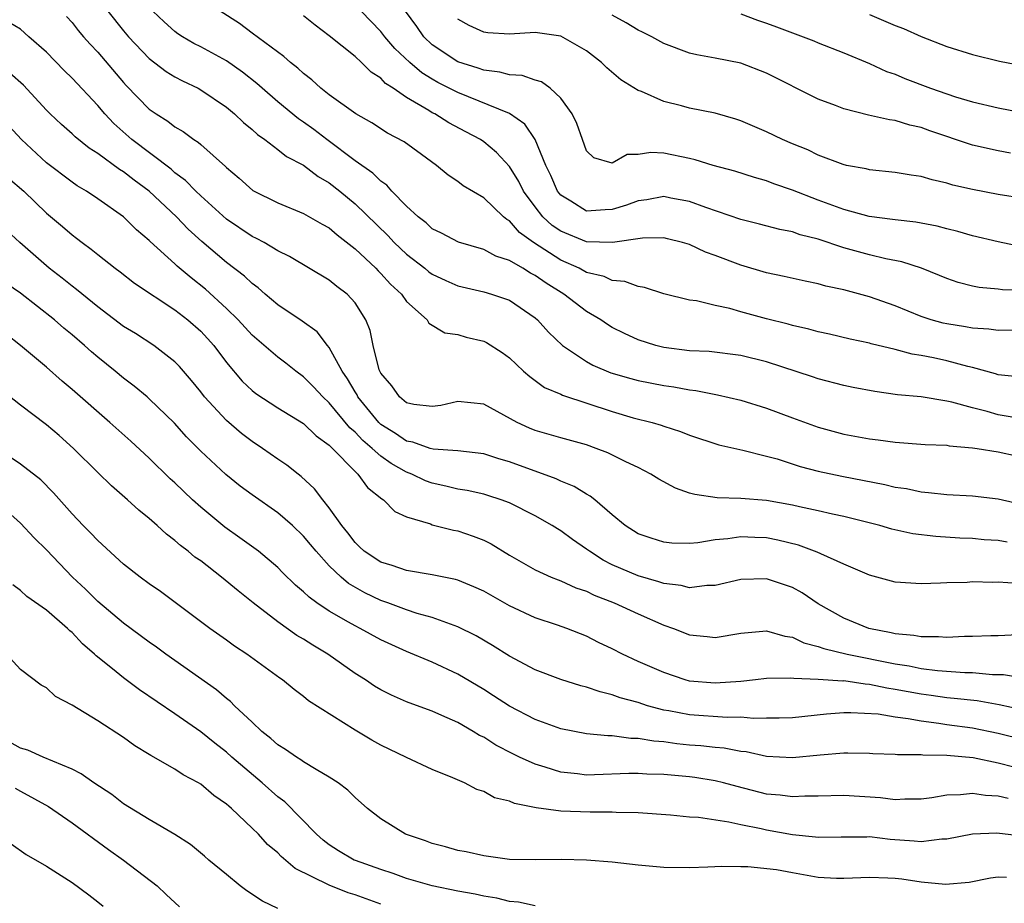
# Model space of a CAD drawing. Units: inches. Extents: x 2619000 to 2622000, y 1527000 to 1530000.
# Drawn here: x 2619961 to 2620037, y 1527300 to 1527368 of the extents above; entities that cross this region are included whole.
import ezdxf

# ---------------------------------------------------------------- set-up
doc = ezdxf.new("R2010")
doc.units = ezdxf.units.IN
doc.header["$MEASUREMENT"] = 0
doc.layers.add('LD26191527_2ft', color=93, linetype='Continuous')

msp = doc.modelspace()

# ---------------------------------------------------------------- linework, layer by layer
at = {"layer": 'LD26191527_2ft'}
for points, elevation in [([(2619964.568, 1527368.568), (2619965, 1527368.097), (2619965.483, 1527367.483), (2619965.899, 1527367), (2619966.412, 1527366.413), (2619967, 1527365.809), (2619969, 1527363.455), (2619969.216, 1527363.216), (2619971, 1527361.379), (2619971.541, 1527361), (2619972.445, 1527360.444), (2619973, 1527359.988), (2619973.634, 1527359.634), (2619974.468, 1527359), (2619974.804, 1527358.804), (2619975, 1527358.611), (2619976.918, 1527356.919), (2619977, 1527356.828), (2619978.003, 1527356.003), (2619979.056, 1527355.056), (2619981, 1527354.091), (2619983, 1527353.268), (2619984.435, 1527352.435), (2619985, 1527352.132), (2619985.603, 1527351.603), (2619987, 1527350.52), (2619988.603, 1527349), (2619988.793, 1527348.793), (2619989, 1527348.601), (2619989.767, 1527347.767), (2619990.601, 1527347), (2619991, 1527346.431), (2619992.596, 1527345), (2619992.73, 1527344.73), (2619993.979, 1527343.979), (2619995, 1527343.846), (2619995.651, 1527343.651), (2619997, 1527343.341), (2619997.231, 1527343.231), (2619998.442, 1527342.442), (2619999, 1527342.045), (2620000.104, 1527341), (2620000.576, 1527340.576), (2620001, 1527340.289), (2620001.741, 1527339.742), (2620003, 1527339.21), (2620003.137, 1527339.137), (2620007, 1527337.857), (2620008.627, 1527337.373), (2620010.09, 1527337), (2620010.799, 1527336.799), (2620011, 1527336.716), (2620012.309, 1527336.309), (2620013, 1527336.024), (2620015.281, 1527335.281), (2620017.139, 1527334.861), (2620019, 1527334.394), (2620019.825, 1527334.175), (2620021.599, 1527333.599), (2620023, 1527333.241), (2620024.851, 1527332.851), (2620028.2, 1527332.2), (2620029, 1527331.99), (2620029.871, 1527331.871), (2620031, 1527331.613), (2620031.58, 1527331.58), (2620033, 1527331.409), (2620035, 1527331.315), (2620037, 1527331.068), (2620039.486, 1527330.514)], 9072), ([(2619967.782, 1527369), (2619969, 1527367.456), (2619969.381, 1527367), (2619971, 1527365.296), (2619972.306, 1527364.306), (2619973, 1527363.877), (2619973.572, 1527363.572), (2619974.791, 1527363), (2619975, 1527362.883), (2619977, 1527361.527), (2619977.636, 1527361), (2619978.328, 1527360.328), (2619979, 1527359.788), (2619979.403, 1527359.403), (2619979.989, 1527359), (2619981, 1527358.232), (2619981.682, 1527357.682), (2619983, 1527357.01), (2619984.136, 1527356.136), (2619985, 1527355.646), (2619985.806, 1527355), (2619987, 1527354.01), (2619989.542, 1527351.542), (2619990.048, 1527351), (2619991, 1527350.098), (2619992.415, 1527349), (2619992.732, 1527348.732), (2619993, 1527348.538), (2619994.046, 1527348.046), (2619995, 1527347.632), (2619997, 1527347.179), (2619997.606, 1527347), (2619999, 1527346.514), (2620001, 1527345.15), (2620001.176, 1527345), (2620002.036, 1527344.036), (2620003.139, 1527343), (2620005, 1527341.744), (2620005.477, 1527341.477), (2620006.882, 1527340.882), (2620008.432, 1527340.432), (2620009, 1527340.287), (2620011, 1527339.894), (2620011.783, 1527339.783), (2620013, 1527339.55), (2620013.5, 1527339.5), (2620015.168, 1527339.168), (2620017, 1527338.744), (2620019, 1527338.13), (2620021, 1527337.368), (2620023, 1527336.642), (2620025, 1527336.114), (2620027, 1527335.737), (2620027.661, 1527335.661), (2620029, 1527335.474), (2620031.311, 1527335.311), (2620033, 1527335.246), (2620033.2, 1527335.2), (2620035, 1527335.054), (2620035.364, 1527335), (2620037, 1527334.731), (2620038.421, 1527334.422)], 9074), ([(2620039, 1527337.264), (2620037, 1527337.612), (2620036.135, 1527337.865), (2620035, 1527338.144), (2620033.408, 1527338.592), (2620033, 1527338.678), (2620031, 1527339.001), (2620029.171, 1527339.171), (2620027.412, 1527339.412), (2620025.731, 1527339.731), (2620025, 1527339.88), (2620023, 1527340.411), (2620022.565, 1527340.565), (2620019, 1527341.718), (2620017, 1527342.216), (2620014.522, 1527342.522), (2620013, 1527342.592), (2620011, 1527342.844), (2620010.386, 1527343), (2620009, 1527343.45), (2620007.94, 1527343.94), (2620007, 1527344.408), (2620006.63, 1527344.63), (2620006.097, 1527345), (2620005, 1527345.64), (2620003.231, 1527347), (2620001.845, 1527347.845), (2620001, 1527348.448), (2620000.628, 1527348.628), (2620000.032, 1527349), (2619999, 1527349.612), (2619997.946, 1527349.945), (2619997, 1527350.464), (2619995.03, 1527351.031), (2619993.73, 1527351.73), (2619993, 1527352.078), (2619992.521, 1527352.521), (2619991.896, 1527353), (2619991, 1527353.839), (2619989.861, 1527355), (2619989.462, 1527355.461), (2619989, 1527355.766), (2619988.387, 1527356.387), (2619987, 1527357.354), (2619984.8, 1527359), (2619983.786, 1527359.786), (2619983, 1527360.357), (2619982.613, 1527360.612), (2619981, 1527361.952), (2619979.781, 1527363), (2619979.374, 1527363.374), (2619978.248, 1527364.248), (2619977, 1527365.123), (2619975, 1527366.221), (2619974.478, 1527366.478), (2619973.574, 1527367), (2619973.229, 1527367.229), (2619973, 1527367.396), (2619972.159, 1527368.159), (2619971.289, 1527369)], 9076), ([(2620038.552, 1527340.552), (2620037, 1527340.73), (2620036.799, 1527340.799), (2620035, 1527341.294), (2620034.629, 1527341.371), (2620033, 1527341.795), (2620031.967, 1527342.033), (2620031, 1527342.224), (2620030.324, 1527342.324), (2620029, 1527342.697), (2620027.133, 1527343.133), (2620027, 1527343.179), (2620025.494, 1527343.494), (2620023.887, 1527343.887), (2620023, 1527344.071), (2620022.279, 1527344.279), (2620021, 1527344.565), (2620020.664, 1527344.664), (2620019, 1527345.079), (2620017, 1527345.611), (2620016.134, 1527345.865), (2620015, 1527346.108), (2620013.537, 1527346.463), (2620013, 1527346.534), (2620011.016, 1527347.016), (2620009.503, 1527347.503), (2620009, 1527347.581), (2620007.971, 1527347.971), (2620007, 1527348.055), (2620006.36, 1527348.36), (2620005, 1527348.685), (2620004.429, 1527349), (2620003, 1527349.632), (2620000.885, 1527351), (2619999.793, 1527351.793), (2619999, 1527352.689), (2619998.796, 1527352.796), (2619998.553, 1527353), (2619997, 1527354.48), (2619995.404, 1527355.404), (2619995, 1527355.737), (2619994.239, 1527356.239), (2619993.337, 1527357), (2619992.158, 1527357.842), (2619990.823, 1527358.823), (2619989.51, 1527359.51), (2619988.302, 1527360.302), (2619987.048, 1527361), (2619985, 1527362.485), (2619984.344, 1527363), (2619983.644, 1527363.645), (2619983, 1527364.13), (2619982.561, 1527364.561), (2619981.982, 1527365), (2619981.468, 1527365.468), (2619979, 1527367.279), (2619978.018, 1527368.018), (2619976.505, 1527369)], 9078), ([(2620038.186, 1527344.186), (2620037, 1527344.167), (2620036.276, 1527344.276), (2620035, 1527344.343), (2620034.451, 1527344.451), (2620033, 1527344.675), (2620032.735, 1527344.735), (2620031.801, 1527345), (2620031, 1527345.265), (2620029, 1527346.087), (2620027, 1527346.793), (2620025, 1527347.313), (2620023.602, 1527347.602), (2620023, 1527347.783), (2620021.986, 1527347.986), (2620020.36, 1527348.36), (2620019, 1527348.643), (2620017, 1527349.242), (2620015, 1527350.003), (2620014.258, 1527350.258), (2620013, 1527350.841), (2620012.459, 1527351), (2620011.292, 1527351.292), (2620011, 1527351.36), (2620009.343, 1527351.343), (2620007.008, 1527350.992), (2620005, 1527351.06), (2620003, 1527351.88), (2620002.334, 1527352.334), (2620001.607, 1527353), (2620001, 1527353.767), (2620000.091, 1527355), (2619999.735, 1527355.735), (2619999, 1527356.912), (2619997.994, 1527357.994), (2619997, 1527358.823), (2619996.745, 1527359), (2619995.615, 1527359.615), (2619994.3, 1527360.3), (2619993.196, 1527361), (2619993, 1527361.097), (2619992.726, 1527361.274), (2619991, 1527362.275), (2619989.954, 1527363), (2619989.373, 1527363.373), (2619989, 1527363.775), (2619988.245, 1527364.245), (2619987.501, 1527365), (2619987, 1527365.46), (2619985, 1527367.081), (2619983.89, 1527367.89), (2619983, 1527368.621)], 9080), ([(2620039, 1527347.268), (2620037.332, 1527347.332), (2620037, 1527347.38), (2620035.514, 1527347.514), (2620035, 1527347.616), (2620033.895, 1527347.895), (2620033, 1527348.2), (2620032.442, 1527348.442), (2620031.034, 1527349), (2620029.502, 1527349.502), (2620028.273, 1527349.728), (2620027, 1527350.04), (2620025, 1527350.602), (2620023, 1527351.265), (2620021.606, 1527351.606), (2620021, 1527351.826), (2620020.018, 1527352.019), (2620018.442, 1527352.442), (2620017, 1527352.798), (2620014.277, 1527353.723), (2620013, 1527354.202), (2620011.537, 1527354.463), (2620011, 1527354.574), (2620009.675, 1527354.325), (2620009, 1527354.236), (2620008.092, 1527353.908), (2620007, 1527353.557), (2620006.457, 1527353.543), (2620005, 1527353.44), (2620003.784, 1527354.216), (2620003, 1527354.685), (2620002.745, 1527355), (2620002.221, 1527356.221), (2620001.833, 1527357), (2620001.001, 1527359.001), (2620000.202, 1527360.202), (2619999, 1527361.041), (2619995, 1527362.652), (2619993.444, 1527363.444), (2619993, 1527363.695), (2619992.188, 1527364.188), (2619991.251, 1527365), (2619990.086, 1527366.086), (2619989.311, 1527367), (2619989, 1527367.415), (2619987.478, 1527369)], 9082), ([(2620038.703, 1527350.703), (2620037, 1527351.045), (2620035, 1527351.513), (2620033.859, 1527351.859), (2620033, 1527352.067), (2620032.266, 1527352.266), (2620030.586, 1527352.586), (2620029, 1527352.756), (2620028.793, 1527352.793), (2620026.977, 1527353.023), (2620025, 1527353.565), (2620023, 1527354.291), (2620021, 1527355.071), (2620019.566, 1527355.566), (2620019, 1527355.794), (2620018.047, 1527356.047), (2620016.537, 1527356.537), (2620014.833, 1527357), (2620013.441, 1527357.441), (2620013, 1527357.547), (2620011, 1527357.946), (2620009.993, 1527358.007), (2620009, 1527357.844), (2620008.162, 1527357.838), (2620007, 1527357.171), (2620005.575, 1527357.575), (2620005, 1527358.143), (2620004.68, 1527359), (2620004.252, 1527360.252), (2620003.876, 1527361), (2620003, 1527362.213), (2620002.175, 1527363), (2620001.489, 1527363.489), (2620001, 1527363.621), (2619999.982, 1527363.982), (2619999, 1527364.038), (2619998.254, 1527364.254), (2619997, 1527364.403), (2619996.568, 1527364.567), (2619995, 1527365.06), (2619993, 1527366.376), (2619992.344, 1527367), (2619991.798, 1527367.798), (2619990.921, 1527369)], 9084), ([(2620037.961, 1527357.961), (2620037, 1527358.131), (2620035, 1527358.57), (2620031.679, 1527359.679), (2620031, 1527359.937), (2620030.124, 1527360.124), (2620029, 1527360.482), (2620028.54, 1527360.54), (2620026.915, 1527360.915), (2620025, 1527361.389), (2620024.356, 1527361.644), (2620023, 1527362.139), (2620019, 1527364.159), (2620017, 1527364.939), (2620015, 1527365.346), (2620013.58, 1527365.58), (2620013, 1527365.728), (2620011, 1527366.464), (2620010.063, 1527367), (2620009.36, 1527367.36), (2620009, 1527367.508), (2620008.078, 1527368.079), (2620007, 1527368.667)], 9088), ([(2620017, 1527368.792), (2620018.281, 1527368.281), (2620019, 1527368.044), (2620019.767, 1527367.767), (2620021, 1527367.294), (2620021.847, 1527367), (2620022.674, 1527366.674), (2620023, 1527366.531), (2620025, 1527365.741), (2620027, 1527364.91), (2620028.309, 1527364.309), (2620029, 1527364.08), (2620029.751, 1527363.751), (2620031.735, 1527363), (2620033, 1527362.55), (2620033.669, 1527362.331), (2620035, 1527361.93), (2620037, 1527361.472), (2620041, 1527360.7)], 9090), ([(2620027, 1527368.739), (2620029, 1527367.883), (2620029.633, 1527367.633), (2620031, 1527367.031), (2620033, 1527366.232), (2620035, 1527365.606), (2620037.096, 1527365.096), (2620039, 1527364.736)], 9092), ([(2620037.709, 1527327.709), (2620037, 1527327.828), (2620035.9, 1527327.9), (2620035, 1527327.989), (2620034.031, 1527328.031), (2620032.147, 1527328.147), (2620030.36, 1527328.36), (2620028.726, 1527328.726), (2620027.791, 1527329), (2620025, 1527329.699), (2620024.122, 1527329.878), (2620023, 1527330.145), (2620021.544, 1527330.457), (2620021, 1527330.591), (2620019, 1527330.947), (2620017, 1527331.103), (2620015.148, 1527331.148), (2620013.406, 1527331.406), (2620013, 1527331.531), (2620011.913, 1527331.913), (2620010.609, 1527332.609), (2620009.991, 1527333), (2620009, 1527333.502), (2620008.051, 1527333.949), (2620006.652, 1527334.652), (2620005.753, 1527335), (2620005, 1527335.268), (2620003, 1527335.814), (2620001, 1527336.387), (2620000.562, 1527336.562), (2619999.6, 1527337), (2619997, 1527338.437), (2619995, 1527338.645), (2619993.66, 1527338.34), (2619993, 1527338.25), (2619991.577, 1527338.423), (2619991, 1527338.551), (2619990.447, 1527339), (2619989.862, 1527339.861), (2619989, 1527340.859), (2619988.884, 1527341.116), (2619988.397, 1527343), (2619988.163, 1527344.163), (2619987.838, 1527345), (2619987, 1527346.311), (2619986.377, 1527347), (2619985.585, 1527347.585), (2619985, 1527348.083), (2619981.911, 1527349.911), (2619981, 1527350.352), (2619979.922, 1527351), (2619979.327, 1527351.327), (2619979, 1527351.472), (2619977, 1527352.83), (2619975, 1527354.638), (2619974.619, 1527355), (2619973.824, 1527355.824), (2619973, 1527356.419), (2619972.694, 1527356.694), (2619969.635, 1527359), (2619968.245, 1527360.245), (2619967.541, 1527361), (2619967, 1527361.653), (2619965, 1527363.788), (2619964.38, 1527364.38), (2619963, 1527365.791), (2619961.628, 1527367), (2619961, 1527367.591), (2619960.108, 1527368.108)], 9070), ([(2620039, 1527354.435), (2620037, 1527354.731), (2620035, 1527355.112), (2620033.474, 1527355.474), (2620033, 1527355.622), (2620031.867, 1527355.867), (2620031, 1527356.13), (2620030.228, 1527356.228), (2620029, 1527356.443), (2620027, 1527356.649), (2620026.724, 1527356.724), (2620025.206, 1527357), (2620024.935, 1527357.065), (2620023, 1527357.8), (2620022.196, 1527358.196), (2620021, 1527358.668), (2620020.227, 1527359), (2620019, 1527359.597), (2620017, 1527360.464), (2620016.598, 1527360.598), (2620015, 1527361.052), (2620013, 1527361.451), (2620012.376, 1527361.624), (2620011, 1527361.972), (2620009.269, 1527362.731), (2620009, 1527362.818), (2620007.653, 1527363.653), (2620006.581, 1527364.581), (2620006.159, 1527365), (2620005, 1527365.897), (2620003, 1527367.044), (2620001, 1527367.339), (2619999, 1527367.212), (2619997.31, 1527367.31), (2619997, 1527367.344), (2619995.883, 1527367.883), (2619995, 1527368.362)], 9086), ([(2620038.498, 1527324.498), (2620037, 1527324.59), (2620036.575, 1527324.575), (2620035, 1527324.621), (2620034.586, 1527324.586), (2620033, 1527324.553), (2620032.514, 1527324.514), (2620031, 1527324.463), (2620029, 1527324.599), (2620027, 1527325.143), (2620025, 1527325.994), (2620023.2, 1527326.8), (2620022.936, 1527326.936), (2620021.478, 1527327.478), (2620019.875, 1527327.875), (2620019, 1527328.05), (2620018.078, 1527328.078), (2620017, 1527328.137), (2620015.97, 1527327.97), (2620015, 1527327.891), (2620013.655, 1527327.655), (2620013, 1527327.614), (2620011.634, 1527327.634), (2620011, 1527327.702), (2620010.018, 1527328.018), (2620009, 1527328.368), (2620008.001, 1527329), (2620007, 1527329.827), (2620005.65, 1527331), (2620005.288, 1527331.288), (2620005, 1527331.438), (2620004.04, 1527332.04), (2620003, 1527332.456), (2620002.634, 1527332.634), (2619999, 1527333.959), (2619998.185, 1527334.185), (2619997, 1527334.574), (2619995, 1527334.8), (2619993.067, 1527334.933), (2619992.833, 1527335), (2619991.491, 1527335.491), (2619991, 1527335.567), (2619990.145, 1527336.145), (2619989, 1527336.856), (2619988.85, 1527337), (2619987.224, 1527339), (2619987.154, 1527339.154), (2619987, 1527339.387), (2619986.414, 1527340.414), (2619985.986, 1527341), (2619985, 1527342.83), (2619984.856, 1527343), (2619984.054, 1527344.054), (2619982.888, 1527344.888), (2619981, 1527346.171), (2619980.019, 1527347), (2619979.479, 1527347.479), (2619979, 1527347.818), (2619978.397, 1527348.397), (2619977, 1527349.452), (2619975.085, 1527351.086), (2619974.033, 1527352.033), (2619973.116, 1527353), (2619971.002, 1527355.003), (2619969.84, 1527355.84), (2619969, 1527356.505), (2619968.685, 1527356.685), (2619967, 1527357.919), (2619966.332, 1527358.332), (2619965.231, 1527359.231), (2619965, 1527359.461), (2619964.176, 1527360.176), (2619963.285, 1527361), (2619963, 1527361.283), (2619961.232, 1527363.232), (2619960.163, 1527364.163)], 9068), ([(2620038.517, 1527320.517), (2620037, 1527320.432), (2620036.441, 1527320.441), (2620035, 1527320.377), (2620034.376, 1527320.376), (2620033, 1527320.292), (2620032.353, 1527320.353), (2620031, 1527320.34), (2620030.454, 1527320.454), (2620029, 1527320.587), (2620028.673, 1527320.673), (2620026.955, 1527321), (2620025, 1527321.793), (2620023, 1527322.924), (2620021.761, 1527323.761), (2620021, 1527324.179), (2620019, 1527324.855), (2620017, 1527324.816), (2620015, 1527324.331), (2620014.336, 1527324.336), (2620013, 1527324.164), (2620012.345, 1527324.345), (2620011, 1527324.496), (2620010.628, 1527324.628), (2620009, 1527325.087), (2620007, 1527325.96), (2620006.299, 1527326.299), (2620005.222, 1527327), (2620005, 1527327.176), (2620003.913, 1527327.913), (2620003, 1527328.586), (2620002.735, 1527328.735), (2620002.316, 1527329), (2620001, 1527329.748), (2619999, 1527330.76), (2619998.37, 1527331), (2619997.335, 1527331.335), (2619997, 1527331.429), (2619995.718, 1527331.718), (2619995, 1527331.826), (2619994.061, 1527332.061), (2619993, 1527332.286), (2619992.475, 1527332.475), (2619991.416, 1527333), (2619991, 1527333.158), (2619989.819, 1527333.818), (2619989, 1527334.391), (2619988.326, 1527335), (2619987.608, 1527335.608), (2619987, 1527336.268), (2619986.602, 1527336.602), (2619985, 1527338.55), (2619984.496, 1527339), (2619983.777, 1527339.777), (2619983, 1527340.565), (2619982.393, 1527341), (2619981.623, 1527341.623), (2619981, 1527342.089), (2619979, 1527343.81), (2619977.909, 1527345), (2619977, 1527345.877), (2619975.365, 1527347.364), (2619974.251, 1527348.251), (2619973.171, 1527349.17), (2619973, 1527349.339), (2619971.071, 1527351.07), (2619971, 1527351.149), (2619969.997, 1527351.998), (2619969, 1527353.002), (2619967, 1527354.41), (2619966.122, 1527355), (2619965.407, 1527355.407), (2619965, 1527355.687), (2619963, 1527357.196), (2619961.065, 1527359), (2619960.078, 1527360.079)], 9066), ([(2619960.039, 1527356.039), (2619961.237, 1527355), (2619963, 1527353.284), (2619964.248, 1527352.248), (2619965, 1527351.598), (2619965.348, 1527351.348), (2619965.784, 1527351), (2619966.491, 1527350.491), (2619967, 1527350.064), (2619968.349, 1527349), (2619968.726, 1527348.726), (2619969.855, 1527347.855), (2619973, 1527345.771), (2619973.991, 1527345), (2619975, 1527344.113), (2619975.54, 1527343.54), (2619976.018, 1527343), (2619977, 1527341.679), (2619978.227, 1527340.227), (2619979, 1527339.499), (2619979.276, 1527339.275), (2619981, 1527338.157), (2619983, 1527336.935), (2619983.979, 1527335.979), (2619985, 1527335.258), (2619985.114, 1527335.114), (2619985.249, 1527335), (2619987, 1527333.193), (2619987.22, 1527333), (2619987.962, 1527331.962), (2619989.075, 1527331.075), (2619989.224, 1527331), (2619990.098, 1527330.098), (2619991, 1527329.669), (2619992.871, 1527329.129), (2619993, 1527329.07), (2619994.654, 1527328.654), (2619995, 1527328.593), (2619996.186, 1527328.186), (2619997, 1527327.86), (2619997.576, 1527327.576), (2619999, 1527326.712), (2620001, 1527325.567), (2620002.236, 1527325), (2620002.778, 1527324.777), (2620003, 1527324.705), (2620004.171, 1527324.171), (2620005, 1527323.898), (2620005.594, 1527323.594), (2620007.148, 1527323), (2620009, 1527322.138), (2620011, 1527321.261), (2620011.756, 1527321), (2620013, 1527320.519), (2620014.382, 1527320.382), (2620015, 1527320.305), (2620017, 1527320.625), (2620019, 1527320.812), (2620020.402, 1527320.403), (2620021, 1527320.333), (2620021.887, 1527319.887), (2620023, 1527319.611), (2620023.433, 1527319.432), (2620025.252, 1527319), (2620029, 1527318.246), (2620030.088, 1527318.088), (2620031, 1527317.9), (2620032.269, 1527317.731), (2620034.413, 1527317.587), (2620035, 1527317.588), (2620036.569, 1527317.43), (2620037.42, 1527317.42), (2620039, 1527317.167)], 9064), ([(2620039, 1527314.641), (2620037.065, 1527315.065), (2620035.364, 1527315.364), (2620033.57, 1527315.57), (2620033, 1527315.604), (2620031.793, 1527315.793), (2620031, 1527315.891), (2620029, 1527316.266), (2620028.352, 1527316.352), (2620027, 1527316.646), (2620026.66, 1527316.66), (2620025, 1527316.919), (2620024.914, 1527316.914), (2620023, 1527317.046), (2620021.102, 1527317.102), (2620020.856, 1527317.145), (2620019, 1527317.104), (2620018.132, 1527317), (2620017, 1527316.889), (2620015, 1527316.744), (2620013, 1527316.91), (2620012.668, 1527317), (2620011, 1527317.567), (2620009, 1527318.446), (2620007.788, 1527319), (2620007, 1527319.408), (2620005.921, 1527319.921), (2620005, 1527320.394), (2620003.477, 1527321), (2620002.742, 1527321.258), (2620001, 1527321.826), (2619999, 1527322.766), (2619997, 1527323.898), (2619996.246, 1527324.246), (2619995, 1527324.749), (2619994.809, 1527324.809), (2619993, 1527325.18), (2619991, 1527325.502), (2619989.895, 1527325.896), (2619989, 1527326.152), (2619987.708, 1527327), (2619987.356, 1527327.356), (2619987, 1527327.677), (2619986.441, 1527328.441), (2619985.967, 1527329), (2619985, 1527330.38), (2619984.501, 1527331), (2619983.85, 1527331.85), (2619982.82, 1527332.819), (2619982.567, 1527333), (2619981.694, 1527333.694), (2619981, 1527334.162), (2619979.812, 1527335), (2619979, 1527335.526), (2619978.166, 1527336.166), (2619977, 1527337.159), (2619975.308, 1527339), (2619975, 1527339.405), (2619974.284, 1527340.284), (2619973.358, 1527341.358), (2619973, 1527341.731), (2619971.35, 1527343), (2619969.918, 1527343.919), (2619969, 1527344.485), (2619967, 1527345.993), (2619965.35, 1527347.35), (2619965, 1527347.6), (2619964.23, 1527348.23), (2619963.225, 1527349), (2619960.95, 1527351), (2619959.939, 1527351.939)], 9062), ([(2620039, 1527312.35), (2620037, 1527312.848), (2620035, 1527313.259), (2620033, 1527313.518), (2620032.379, 1527313.621), (2620031, 1527313.788), (2620030.011, 1527313.989), (2620029, 1527314.109), (2620027.67, 1527314.331), (2620025.545, 1527314.455), (2620025, 1527314.447), (2620023.653, 1527314.347), (2620021, 1527314.065), (2620019.979, 1527314.021), (2620019, 1527314.033), (2620017.989, 1527314.011), (2620017, 1527314.103), (2620015.917, 1527314.083), (2620013, 1527314.284), (2620011.402, 1527314.599), (2620011, 1527314.658), (2620009.735, 1527315), (2620009, 1527315.239), (2620007.616, 1527315.616), (2620007, 1527315.855), (2620006.063, 1527316.063), (2620005, 1527316.449), (2620004.553, 1527316.553), (2620003, 1527317.047), (2620001, 1527317.796), (2619999, 1527318.836), (2619997.679, 1527319.679), (2619996.416, 1527320.416), (2619995, 1527321.118), (2619993, 1527321.842), (2619991.823, 1527322.177), (2619991, 1527322.456), (2619989.549, 1527323), (2619989, 1527323.187), (2619987.772, 1527323.772), (2619986.496, 1527324.496), (2619985.911, 1527325), (2619985, 1527325.873), (2619983.968, 1527327), (2619983.54, 1527327.54), (2619983, 1527328.173), (2619982.132, 1527329), (2619981, 1527330), (2619979, 1527331.39), (2619978.072, 1527332.072), (2619976.957, 1527332.957), (2619975, 1527334.786), (2619973.906, 1527335.906), (2619972.956, 1527336.956), (2619971, 1527338.854), (2619970.831, 1527339), (2619969.838, 1527339.838), (2619969, 1527340.461), (2619968.353, 1527341), (2619967, 1527342.079), (2619966.5, 1527342.5), (2619965.964, 1527343), (2619965, 1527343.828), (2619964.352, 1527344.352), (2619963.624, 1527345), (2619961, 1527347.073), (2619959.84, 1527347.84)], 9060), ([(2620038.218, 1527310.217), (2620037, 1527310.537), (2620035.063, 1527310.937), (2620033, 1527311.126), (2620031.149, 1527311.149), (2620031, 1527311.172), (2620029.171, 1527311.172), (2620029, 1527311.198), (2620027.253, 1527311.253), (2620027, 1527311.276), (2620025.308, 1527311.308), (2620025, 1527311.303), (2620023.155, 1527311.155), (2620021, 1527310.936), (2620019, 1527311.057), (2620017.408, 1527311.408), (2620017, 1527311.447), (2620015.696, 1527311.696), (2620015, 1527311.746), (2620013.875, 1527311.875), (2620013, 1527311.937), (2620012.029, 1527312.029), (2620011, 1527312.176), (2620010.229, 1527312.229), (2620009, 1527312.457), (2620008.453, 1527312.453), (2620007, 1527312.653), (2620006.65, 1527312.65), (2620005, 1527312.815), (2620003, 1527313.194), (2620001, 1527313.92), (2619999, 1527314.966), (2619997.773, 1527315.773), (2619997, 1527316.26), (2619995, 1527317.453), (2619993, 1527318.371), (2619991, 1527319.202), (2619989, 1527320.117), (2619987.409, 1527321), (2619987, 1527321.199), (2619986.498, 1527321.502), (2619985, 1527322.357), (2619984.032, 1527323), (2619983.424, 1527323.424), (2619983, 1527323.857), (2619982.378, 1527324.378), (2619981.364, 1527325.364), (2619981, 1527325.747), (2619979.505, 1527327), (2619978.052, 1527328.052), (2619976.868, 1527328.868), (2619975, 1527330.421), (2619974.365, 1527331), (2619973, 1527332.315), (2619972.636, 1527332.636), (2619971, 1527334.244), (2619969.56, 1527335.56), (2619967.946, 1527337), (2619965, 1527339.584), (2619964.231, 1527340.231), (2619963, 1527341.316), (2619960.997, 1527343), (2619959.871, 1527343.871)], 9058), ([(2620037.78, 1527307.78), (2620037, 1527307.972), (2620036.018, 1527308.018), (2620035, 1527308.181), (2620034.064, 1527308.064), (2620033, 1527308.045), (2620031.841, 1527307.841), (2620031, 1527307.731), (2620029.731, 1527307.731), (2620029, 1527307.689), (2620027.84, 1527307.84), (2620025, 1527308.027), (2620023, 1527307.958), (2620021.961, 1527307.961), (2620021, 1527307.901), (2620020.039, 1527308.039), (2620019, 1527308.132), (2620016.709, 1527308.709), (2620015.656, 1527309), (2620015, 1527309.161), (2620013.409, 1527309.409), (2620013, 1527309.459), (2620011, 1527309.641), (2620009.677, 1527309.677), (2620009, 1527309.73), (2620008.276, 1527309.724), (2620005.615, 1527309.615), (2620005, 1527309.609), (2620004.296, 1527309.704), (2620003, 1527309.836), (2620001.773, 1527310.227), (2620001, 1527310.441), (2619999.778, 1527311), (2619999.254, 1527311.254), (2619997.936, 1527311.936), (2619997, 1527312.539), (2619996.685, 1527312.685), (2619996.183, 1527313), (2619995, 1527313.679), (2619993.759, 1527314.241), (2619993, 1527314.563), (2619991.213, 1527315.213), (2619991, 1527315.303), (2619989.822, 1527315.822), (2619989, 1527316.237), (2619988.524, 1527316.524), (2619987.815, 1527317), (2619987, 1527317.506), (2619984.882, 1527319), (2619983.705, 1527319.705), (2619983, 1527320.159), (2619982.467, 1527320.466), (2619981, 1527321.512), (2619979.074, 1527323), (2619977.918, 1527323.918), (2619976.613, 1527325), (2619975, 1527326.246), (2619974.555, 1527326.555), (2619974.034, 1527327), (2619973.439, 1527327.439), (2619973, 1527327.85), (2619972.33, 1527328.33), (2619971.607, 1527329), (2619971, 1527329.537), (2619970.187, 1527330.187), (2619969.317, 1527331), (2619968.077, 1527332.077), (2619967, 1527333.116), (2619965.102, 1527335), (2619963.991, 1527335.991), (2619963, 1527336.843), (2619961, 1527338.35), (2619959.518, 1527339.518)], 9056), ([(2620038.866, 1527304.866), (2620036.905, 1527305.094), (2620035, 1527305.012), (2620033, 1527304.631), (2620032.617, 1527304.617), (2620031, 1527304.411), (2620030.467, 1527304.467), (2620028.59, 1527304.591), (2620027, 1527304.792), (2620026.778, 1527304.778), (2620024.784, 1527304.784), (2620023, 1527304.744), (2620022.785, 1527304.785), (2620021, 1527304.962), (2620019, 1527305.325), (2620018.571, 1527305.428), (2620017, 1527305.728), (2620016.05, 1527305.95), (2620013.705, 1527306.295), (2620013, 1527306.339), (2620011.517, 1527306.483), (2620009, 1527306.66), (2620007.308, 1527306.692), (2620007, 1527306.72), (2620005.291, 1527306.709), (2620003, 1527306.81), (2620001.07, 1527307.07), (2619999.392, 1527307.392), (2619999, 1527307.573), (2619997.847, 1527307.847), (2619997, 1527308.315), (2619996.473, 1527308.473), (2619995.497, 1527309), (2619994.608, 1527309.392), (2619993, 1527310.049), (2619991, 1527310.958), (2619989, 1527311.927), (2619988.315, 1527312.315), (2619987, 1527313.106), (2619983.388, 1527315.388), (2619983, 1527315.72), (2619982.259, 1527316.259), (2619981.365, 1527317), (2619981.141, 1527317.141), (2619978.598, 1527319), (2619977.629, 1527319.629), (2619977, 1527320.093), (2619975.711, 1527321), (2619971.877, 1527323.877), (2619971, 1527324.482), (2619970.292, 1527325), (2619969, 1527326.003), (2619967, 1527327.836), (2619966.441, 1527328.441), (2619965.875, 1527329), (2619965, 1527329.914), (2619963.552, 1527331.551), (2619962.56, 1527332.56), (2619961, 1527333.777), (2619959, 1527335.107)], 9054), ([(2620037.648, 1527301.648), (2620037, 1527301.658), (2620036.413, 1527301.587), (2620034.738, 1527301.261), (2620032.892, 1527301.108), (2620031, 1527301.268), (2620029.501, 1527301.501), (2620029, 1527301.554), (2620028.41, 1527301.59), (2620027, 1527301.655), (2620025, 1527301.557), (2620024.432, 1527301.568), (2620023, 1527301.653), (2620021, 1527301.997), (2620019.77, 1527302.23), (2620017.528, 1527302.472), (2620017, 1527302.464), (2620015.506, 1527302.494), (2620014.435, 1527302.435), (2620013, 1527302.393), (2620011, 1527302.419), (2620009, 1527302.594), (2620007, 1527302.827), (2620005, 1527302.995), (2620003.048, 1527303.048), (2620001.013, 1527303.013), (2619999, 1527303.05), (2619997, 1527303.316), (2619995.628, 1527303.628), (2619995, 1527303.749), (2619994.026, 1527304.026), (2619993, 1527304.292), (2619992.482, 1527304.482), (2619990.925, 1527305), (2619989, 1527306.201), (2619987.97, 1527307), (2619987, 1527307.851), (2619986.437, 1527308.437), (2619985.692, 1527309), (2619985, 1527309.45), (2619983.971, 1527310.029), (2619983, 1527310.626), (2619982.793, 1527310.793), (2619982.444, 1527311), (2619981.604, 1527311.604), (2619981, 1527311.959), (2619980.459, 1527312.459), (2619979.764, 1527313), (2619979, 1527313.705), (2619977.639, 1527315), (2619977.326, 1527315.326), (2619977, 1527315.567), (2619976.227, 1527316.227), (2619972.292, 1527319), (2619971.56, 1527319.56), (2619971, 1527319.949), (2619969, 1527321.416), (2619967, 1527323.101), (2619966.045, 1527324.045), (2619965.027, 1527325), (2619963, 1527327.105), (2619962.057, 1527328.057), (2619961, 1527329.195), (2619958.933, 1527331)], 9052), ([(2620001, 1527299.437), (2619999.715, 1527299.715), (2619999, 1527299.786), (2619998.032, 1527300.032), (2619997, 1527300.19), (2619996.34, 1527300.34), (2619995, 1527300.582), (2619992.997, 1527301), (2619991, 1527301.573), (2619989.956, 1527301.956), (2619989, 1527302.255), (2619987.046, 1527302.954), (2619986.933, 1527303), (2619985.722, 1527303.722), (2619985, 1527304.178), (2619984.532, 1527304.532), (2619983.995, 1527305), (2619981.529, 1527307.529), (2619981, 1527307.911), (2619979.781, 1527309), (2619977.421, 1527311), (2619977, 1527311.382), (2619976.09, 1527312.09), (2619975, 1527312.973), (2619973, 1527314.367), (2619970.24, 1527316.24), (2619969, 1527317.16), (2619968.133, 1527317.867), (2619966.867, 1527318.868), (2619966.752, 1527319), (2619965.812, 1527319.812), (2619965, 1527320.686), (2619964.823, 1527320.822), (2619964.653, 1527321), (2619963, 1527322.416), (2619961.492, 1527323.491), (2619961, 1527323.964), (2619960.401, 1527324.401)], 9050), ([(2619989, 1527299.569), (2619987, 1527300.3), (2619986.463, 1527300.463), (2619985, 1527301.057), (2619982.333, 1527302.333), (2619981.264, 1527303.264), (2619981, 1527303.547), (2619980.2, 1527304.2), (2619979.493, 1527305), (2619979, 1527305.489), (2619977.406, 1527307), (2619977.18, 1527307.18), (2619977, 1527307.353), (2619976.018, 1527308.018), (2619975, 1527308.896), (2619974.828, 1527309), (2619973.627, 1527309.627), (2619973, 1527310.06), (2619971.126, 1527311.126), (2619971, 1527311.215), (2619969.878, 1527311.878), (2619969, 1527312.522), (2619967, 1527313.826), (2619965, 1527315.042), (2619963.709, 1527315.709), (2619963, 1527316.387), (2619962.598, 1527316.598), (2619961, 1527317.817), (2619959.896, 1527319)], 9048), ([(2619981, 1527299.228), (2619979.8, 1527299.8), (2619978.597, 1527300.597), (2619978.06, 1527301), (2619977, 1527301.865), (2619975.63, 1527303), (2619975.298, 1527303.298), (2619974.215, 1527304.215), (2619972.992, 1527304.992), (2619971, 1527306.148), (2619969, 1527307.369), (2619968.095, 1527308.095), (2619966.689, 1527309), (2619965.713, 1527309.713), (2619965, 1527310.052), (2619962.74, 1527311), (2619961.55, 1527311.55), (2619961, 1527311.696), (2619960.151, 1527312.152)], 9046), ([(2619960.588, 1527308.588), (2619961, 1527308.352), (2619963.161, 1527307.161), (2619965, 1527305.904), (2619967.824, 1527303.824), (2619969.001, 1527303), (2619971.603, 1527301), (2619972.314, 1527300.314), (2619973.359, 1527299.359)], 9044), ([(2619960.268, 1527304.268), (2619961.437, 1527303.437), (2619963, 1527302.511), (2619965, 1527301.256), (2619966.305, 1527300.305), (2619967, 1527299.759), (2619967.413, 1527299.413)], 9042)]:
    msp.add_lwpolyline(points, dxfattribs=dict(at, elevation=elevation))

doc.saveas('drawing.dxf')
